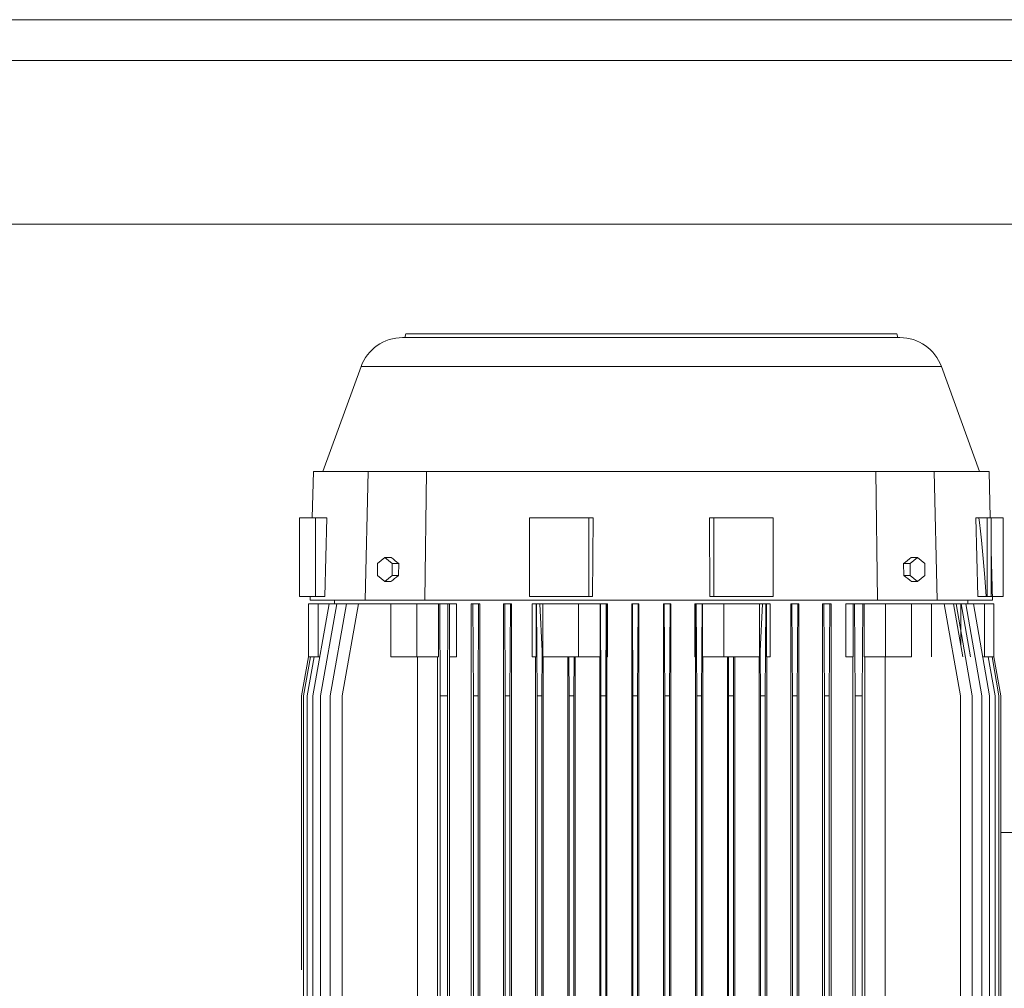
# Model space of a CAD drawing. Units: millimetres. Extents: x 0 to 29700, y 0 to 21000.
# Drawn here: x 14716 to 14957, y 11074 to 11310 of the extents above; entities that cross this region are included whole.
import ezdxf

# ---------------------------------------------------------------- set-up
doc = ezdxf.new("R2010")
doc.units = ezdxf.units.MM
doc.header["$LTSCALE"] = 10
doc.header["$MEASUREMENT"] = 0
doc.layers.add('EQP_EXAUSTOR', color=7, linetype='Continuous', lineweight=0)

msp = doc.modelspace()

# ---------------------------------------------------------------- linework, layer by layer
at = {"layer": 'EQP_EXAUSTOR'}
msp.add_line((15125.635, 11260.359), (14485.635, 11260.359), dxfattribs=at)
at = {"layer": 'EQP_EXAUSTOR', "linetype": 'Continuous'}
for p, q in [((14810.635, 11233.574), (14810.394, 11232.674)), ((14810.635, 11233.574), (14930.635, 11233.574)), ((14930.876, 11232.674), (14930.635, 11233.574)), ((14870.635, 11232.674), (14809.849, 11232.674)), ((14931.421, 11232.674), (14870.635, 11232.674)), ((14799.701, 11225.568), (14790.385, 11199.974)), ((14870.635, 11225.568), (14799.701, 11225.568)), ((14941.57, 11225.568), (14870.635, 11225.568)), ((14950.885, 11199.974), (14941.57, 11225.568)), ((14788.06, 11199.974), (14787.762, 11188.574)), ((14801.472, 11199.974), (14788.06, 11199.974)), ((14801.472, 11199.974), (14800.74, 11168.474)), ((14815.709, 11199.974), (14801.472, 11199.974)), ((14815.709, 11199.974), (14815.329, 11168.474)), ((14925.561, 11199.974), (14815.709, 11199.974)), ((14925.561, 11199.974), (14925.941, 11168.474)), ((14939.798, 11199.974), (14925.561, 11199.974)), ((14925.561, 11199.974), (14939.798, 11199.974)), ((14925.561, 11199.974), (14925.941, 11168.474)), ((14939.798, 11199.974), (14940.53, 11168.474)), ((14953.21, 11199.974), (14939.798, 11199.974)), ((14939.798, 11199.974), (14953.21, 11199.974)), ((14939.798, 11199.974), (14940.53, 11168.474)), ((14953.509, 11188.574), (14953.21, 11199.974)), ((14953.21, 11199.974), (14953.509, 11188.574)), ((14784.658, 11188.574), (14784.658, 11169.374)), ((14788.541, 11188.574), (14784.658, 11188.574)), ((14788.541, 11188.574), (14788.541, 11169.374)), ((14791.338, 11188.574), (14788.541, 11188.574)), ((14790.852, 11169.374), (14791.338, 11188.574)), ((14840.873, 11188.574), (14840.873, 11169.374)), ((14855.362, 11188.574), (14840.873, 11188.574)), ((14855.362, 11188.574), (14855.362, 11169.374)), ((14856.421, 11188.574), (14855.362, 11188.574)), ((14856.29, 11169.374), (14856.421, 11188.574)), ((14884.849, 11188.574), (14884.981, 11169.374)), ((14885.908, 11188.574), (14884.849, 11188.574)), ((14885.908, 11188.574), (14885.908, 11169.374)), ((14900.397, 11188.574), (14885.908, 11188.574)), ((14900.397, 11188.574), (14900.397, 11169.374)), ((14949.933, 11188.574), (14952.73, 11188.574)), ((14950.418, 11169.374), (14949.933, 11188.574)), ((14953.714, 11188.574), (14950.711, 11188.574)), ((14950.711, 11188.574), (14950.868, 11187.479)), ((14952.73, 11188.574), (14956.612, 11188.574)), ((14952.73, 11188.574), (14952.73, 11169.374)), ((14953.714, 11188.574), (14953.714, 11169.374)), ((14956.612, 11188.574), (14956.612, 11169.374)), ((14950.868, 11187.479), (14951.134, 11185.344)), ((14951.134, 11185.344), (14951.372, 11183.156)), ((14951.372, 11183.156), (14951.79, 11178.658)), ((14954.035, 11168.474), (14953.714, 11180.736)), ((14805.529, 11178.918), (14803.726, 11177.446)), ((14807.332, 11177.446), (14805.529, 11178.918)), ((14807.101, 11178.918), (14805.529, 11178.918)), ((14935.741, 11178.918), (14933.938, 11177.446)), ((14933.938, 11177.446), (14935.741, 11178.918)), ((14934.169, 11178.918), (14935.741, 11178.918)), ((14934.169, 11178.918), (14935.741, 11178.918)), ((14937.544, 11177.446), (14935.741, 11178.918)), ((14935.741, 11178.918), (14937.544, 11177.446)), ((14951.79, 11178.658), (14952.156, 11174.04)), ((14803.726, 11177.446), (14803.726, 11174.502)), ((14807.332, 11174.502), (14807.332, 11177.446)), ((14808.945, 11177.446), (14807.332, 11177.446)), ((14808.89, 11174.502), (14808.945, 11177.446)), ((14932.325, 11177.446), (14932.38, 11174.502)), ((14932.325, 11177.446), (14933.938, 11177.446)), ((14932.325, 11177.446), (14933.938, 11177.446)), ((14932.38, 11174.502), (14932.325, 11177.446)), ((14933.938, 11177.446), (14933.938, 11174.502)), ((14933.938, 11174.502), (14933.938, 11177.446)), ((14937.544, 11174.502), (14937.544, 11177.446)), ((14937.544, 11177.446), (14937.544, 11174.502)), ((14803.726, 11174.502), (14805.529, 11173.029)), ((14805.529, 11173.029), (14807.332, 11174.502)), ((14808.89, 11174.502), (14807.332, 11174.502)), ((14932.38, 11174.502), (14933.938, 11174.502)), ((14932.38, 11174.502), (14933.938, 11174.502)), ((14933.938, 11174.502), (14935.741, 11173.029)), ((14935.741, 11173.029), (14933.938, 11174.502)), ((14935.741, 11173.029), (14937.544, 11174.502)), ((14937.544, 11174.502), (14935.741, 11173.029)), ((14952.156, 11174.04), (14952.483, 11169.374)), ((14806.992, 11173.029), (14805.529, 11173.029)), ((14934.278, 11173.029), (14935.741, 11173.029)), ((14934.278, 11173.029), (14935.741, 11173.029)), ((14788.541, 11169.374), (14784.658, 11169.374)), ((14787.259, 11169.374), (14787.235, 11168.474)), ((14800.74, 11168.474), (14787.235, 11168.474)), ((14790.852, 11169.374), (14788.541, 11169.374)), ((14793.235, 11168.474), (14793.235, 11167.574)), ((14815.329, 11168.474), (14800.74, 11168.474)), ((14925.941, 11168.474), (14815.329, 11168.474)), ((14855.362, 11169.374), (14840.873, 11169.374)), ((14856.29, 11169.374), (14855.362, 11169.374)), ((14885.908, 11169.374), (14884.981, 11169.374)), ((14900.397, 11169.374), (14885.908, 11169.374)), ((14940.53, 11168.474), (14925.941, 11168.474)), ((14925.941, 11168.474), (14940.53, 11168.474)), ((14954.035, 11168.474), (14940.53, 11168.474)), ((14940.53, 11168.474), (14954.035, 11168.474)), ((14948.035, 11167.574), (14948.035, 11168.474)), ((14948.035, 11168.474), (14948.035, 11167.574)), ((14950.418, 11169.374), (14952.73, 11169.374)), ((14953.714, 11169.374), (14952.483, 11169.374)), ((14952.73, 11169.374), (14956.612, 11169.374)), ((14954.012, 11169.374), (14954.035, 11168.474)), ((14786.884, 11154.674), (14786.884, 11167.574)), ((14789.213, 11167.574), (14786.884, 11167.574)), ((14791.904, 11167.574), (14787.937, 11145.074)), ((14789.213, 11154.674), (14789.213, 11167.574)), ((14791.904, 11167.574), (14789.213, 11167.574)), ((14793.767, 11167.574), (14789.799, 11145.074)), ((14793.767, 11167.574), (14791.904, 11167.574)), ((14796.133, 11167.574), (14792.166, 11145.074)), ((14796.133, 11167.574), (14793.767, 11167.574)), ((14799.056, 11167.574), (14795.089, 11145.074)), ((14799.056, 11167.574), (14796.133, 11167.574)), ((14806.996, 11167.574), (14799.056, 11167.574)), ((14806.996, 11154.674), (14806.996, 11167.574)), ((14813.36, 11167.574), (14806.996, 11167.574)), ((14813.36, 11154.674), (14813.36, 11167.574)), ((14818.601, 11167.574), (14813.36, 11167.574)), ((14818.928, 11167.574), (14818.601, 11167.574)), ((14818.601, 11154.674), (14818.601, 11167.574)), ((14819.066, 11145.074), (14818.928, 11167.574)), ((14818.928, 11167.574), (14820.943, 11167.574)), ((14820.943, 11167.574), (14820.804, 11145.074)), ((14821.294, 11167.574), (14820.943, 11167.574)), ((14821.294, 11167.574), (14821.294, 11154.674)), ((14823.049, 11167.574), (14821.294, 11167.574)), ((14823.049, 11154.674), (14823.049, 11167.574)), ((14826.639, 10974.374), (14826.639, 11167.574)), ((14827.017, 11167.574), (14826.639, 11167.574)), ((14827.156, 11145.074), (14827.017, 11167.574)), ((14827.017, 11167.574), (14828.453, 11167.574)), ((14828.453, 11167.574), (14828.315, 11145.074)), ((14828.781, 11167.574), (14828.453, 11167.574)), ((14828.781, 10974.374), (14828.781, 11167.574)), ((14834.524, 10974.374), (14834.524, 11167.574)), ((14834.817, 11167.574), (14834.524, 11167.574)), ((14834.956, 11145.074), (14834.817, 11167.574)), ((14834.817, 11167.574), (14836.253, 11167.574)), ((14836.253, 11167.574), (14836.115, 11145.074)), ((14836.511, 11167.574), (14836.253, 11167.574)), ((14836.511, 10974.374), (14836.511, 11167.574)), ((14841.563, 11154.674), (14841.563, 11167.574)), ((14842.494, 11167.574), (14841.563, 11167.574)), ((14842.494, 11154.674), (14842.494, 11167.574)), ((14842.617, 11167.574), (14842.494, 11167.574)), ((14842.756, 11145.074), (14842.617, 11167.574)), ((14842.617, 11167.574), (14843.438, 11167.574)), ((14843.982, 11156.063), (14843.438, 11167.574)), ((14844.159, 11167.574), (14843.438, 11167.574)), ((14844.159, 11154.674), (14844.159, 11167.574)), ((14852.853, 11167.574), (14844.159, 11167.574)), ((14852.853, 11154.674), (14852.853, 11167.574)), ((14858.128, 11167.574), (14852.853, 11167.574)), ((14858.217, 11167.574), (14858.128, 11167.574)), ((14858.128, 11154.674), (14858.128, 11167.574)), ((14858.356, 11145.074), (14858.217, 11167.574)), ((14858.217, 11167.574), (14859.653, 11167.574)), ((14859.653, 11167.574), (14859.515, 11145.074)), ((14859.8, 11167.574), (14859.653, 11167.574)), ((14859.8, 11167.574), (14859.8, 11154.674)), ((14859.946, 11167.574), (14859.8, 11167.574)), ((14859.946, 11154.674), (14859.946, 11167.574)), ((14865.87, 10974.374), (14865.87, 11167.574)), ((14866.017, 11167.574), (14865.87, 11167.574)), ((14866.156, 11145.074), (14866.017, 11167.574)), ((14866.017, 11167.574), (14867.453, 11167.574)), ((14867.453, 11167.574), (14867.315, 11145.074)), ((14867.598, 11167.574), (14867.453, 11167.574)), ((14867.598, 10974.374), (14867.598, 11167.574)), ((14873.673, 10974.374), (14873.673, 11167.574)), ((14873.817, 11167.574), (14873.673, 11167.574)), ((14873.956, 11145.074), (14873.817, 11167.574)), ((14873.817, 11167.574), (14875.253, 11167.574)), ((14875.253, 11167.574), (14875.115, 11145.074)), ((14875.401, 11167.574), (14875.253, 11167.574)), ((14875.401, 10974.374), (14875.401, 11167.574)), ((14881.325, 11154.674), (14881.325, 11167.574)), ((14881.47, 11167.574), (14881.325, 11167.574)), ((14881.617, 11167.574), (14881.47, 11167.574)), ((14881.47, 11154.674), (14881.47, 11167.574)), ((14881.756, 11145.074), (14881.617, 11167.574)), ((14881.617, 11167.574), (14883.053, 11167.574)), ((14883.053, 11167.574), (14882.915, 11145.074)), ((14883.142, 11167.574), (14883.053, 11167.574)), ((14883.142, 11167.574), (14883.142, 11154.674)), ((14888.418, 11167.574), (14883.142, 11167.574)), ((14888.418, 11154.674), (14888.418, 11167.574)), ((14897.111, 11167.574), (14888.418, 11167.574)), ((14897.111, 11154.674), (14897.111, 11167.574)), ((14897.832, 11167.574), (14897.111, 11167.574)), ((14897.832, 11167.574), (14897.288, 11156.063)), ((14897.832, 11167.574), (14898.653, 11167.574)), ((14898.653, 11167.574), (14898.515, 11145.074)), ((14898.776, 11167.574), (14898.653, 11167.574)), ((14898.776, 11167.574), (14898.776, 11154.674)), ((14899.707, 11167.574), (14898.776, 11167.574)), ((14899.707, 11154.674), (14899.707, 11167.574)), ((14904.759, 10974.374), (14904.759, 11167.574)), ((14905.017, 11167.574), (14904.759, 11167.574)), ((14904.759, 10974.374), (14904.759, 11167.574)), ((14904.759, 11167.574), (14905.017, 11167.574)), ((14905.156, 11145.074), (14905.017, 11167.574)), ((14905.017, 11167.574), (14906.453, 11167.574)), ((14905.017, 11167.574), (14905.156, 11145.074)), ((14906.453, 11167.574), (14905.017, 11167.574)), ((14906.453, 11167.574), (14906.315, 11145.074)), ((14906.315, 11145.074), (14906.453, 11167.574)), ((14906.747, 11167.574), (14906.453, 11167.574)), ((14906.453, 11167.574), (14906.747, 11167.574)), ((14906.747, 10974.374), (14906.747, 11167.574)), ((14906.747, 10974.374), (14906.747, 11167.574)), ((14912.489, 11113.874), (14912.489, 11167.574)), ((14912.817, 11167.574), (14912.489, 11167.574)), ((14912.489, 10974.374), (14912.489, 11167.574)), ((14912.489, 11167.574), (14912.817, 11167.574)), ((14912.956, 11145.074), (14912.817, 11167.574)), ((14912.817, 11167.574), (14914.253, 11167.574)), ((14914.253, 11167.574), (14912.817, 11167.574)), ((14912.817, 11167.574), (14912.956, 11145.074)), ((14914.253, 11167.574), (14914.115, 11145.074)), ((14914.115, 11145.074), (14914.253, 11167.574)), ((14914.631, 11167.574), (14914.253, 11167.574)), ((14914.253, 11167.574), (14914.631, 11167.574)), ((14914.631, 11113.874), (14914.631, 11167.574)), ((14914.631, 10974.374), (14914.631, 11167.574)), ((14918.222, 11154.674), (14918.222, 11167.574)), ((14927.911, 11167.574), (14918.222, 11167.574)), ((14918.222, 11167.574), (14919.976, 11167.574)), ((14918.222, 11154.674), (14918.222, 11167.574)), ((14919.976, 11167.574), (14919.976, 11154.674)), ((14919.976, 11167.574), (14920.328, 11167.574)), ((14922.343, 11167.574), (14920.328, 11167.574)), ((14920.328, 11167.574), (14920.466, 11145.074)), ((14922.204, 11145.074), (14922.343, 11167.574)), ((14922.343, 11167.574), (14922.669, 11167.574)), ((14922.669, 11167.574), (14927.911, 11167.574)), ((14922.669, 11154.674), (14922.669, 11167.574)), ((14927.911, 11154.674), (14927.911, 11167.574)), ((14934.275, 11167.574), (14927.911, 11167.574)), ((14927.911, 11167.574), (14934.275, 11167.574)), ((14927.911, 11154.674), (14927.911, 11167.574)), ((14934.275, 11154.674), (14934.275, 11167.574)), ((14934.275, 11167.574), (14942.214, 11167.574)), ((14934.275, 11154.674), (14934.275, 11167.574)), ((14939.151, 11154.674), (14939.151, 11167.574)), ((14944.504, 11167.574), (14939.151, 11167.574)), ((14942.214, 11167.574), (14945.137, 11167.574)), ((14942.214, 11167.574), (14946.182, 11145.074)), ((14946.778, 11154.674), (14944.504, 11167.574)), ((14946.292, 11167.574), (14944.504, 11167.574)), ((14945.137, 11167.574), (14947.504, 11167.574)), ((14945.137, 11167.574), (14949.105, 11145.074)), ((14946.292, 11157.433), (14946.292, 11167.574)), ((14946.366, 11167.574), (14946.292, 11167.574)), ((14948.641, 11154.674), (14946.366, 11167.574)), ((14952.057, 11167.574), (14946.366, 11167.574)), ((14947.504, 11167.574), (14949.366, 11167.574)), ((14947.504, 11167.574), (14951.471, 11145.074)), ((14949.366, 11167.574), (14952.057, 11167.574)), ((14949.366, 11167.574), (14953.333, 11145.074)), ((14952.057, 11154.674), (14952.057, 11167.574)), ((14954.387, 11167.574), (14952.057, 11167.574)), ((14952.057, 11167.574), (14954.387, 11167.574)), ((14952.057, 11154.674), (14952.057, 11167.574)), ((14954.387, 11154.674), (14954.387, 11167.574)), ((14954.387, 11154.674), (14954.387, 11167.574)), ((14786.885, 11154.674), (14785.192, 11145.074)), ((14787.338, 11154.674), (14785.645, 11145.074)), ((14788.25, 11154.674), (14786.557, 11145.074)), ((14789.213, 11154.674), (14786.884, 11154.674)), ((14789.63, 11154.674), (14789.213, 11154.674)), ((14813.36, 11154.674), (14806.996, 11154.674)), ((14818.601, 11154.674), (14813.36, 11154.674)), ((14813.498, 10987.274), (14813.498, 11154.674)), ((14818.423, 10987.274), (14818.423, 11154.674)), ((14823.049, 11154.674), (14821.294, 11154.674)), ((14821.358, 10987.274), (14821.358, 11154.674)), ((14842.494, 11154.674), (14841.563, 11154.674)), ((14842.384, 10987.274), (14842.384, 11154.674)), ((14843.982, 11156.063), (14843.915, 11145.074)), ((14843.982, 11156.063), (14843.982, 11154.674)), ((14844.159, 11154.674), (14843.982, 11154.674)), ((14852.853, 11154.674), (14844.159, 11154.674)), ((14844.261, 10987.274), (14844.261, 11154.674)), ((14850.227, 10987.274), (14850.227, 11154.674)), ((14850.556, 11145.074), (14850.497, 11154.674)), ((14851.774, 11154.674), (14851.715, 11145.074)), ((14852.027, 10987.274), (14852.027, 11154.674)), ((14858.128, 11154.674), (14852.853, 11154.674)), ((14858.055, 10987.274), (14858.055, 11154.674)), ((14859.946, 11154.674), (14859.8, 11154.674)), ((14859.806, 10987.274), (14859.806, 11154.674)), ((14881.47, 11154.674), (14881.325, 11154.674)), ((14881.464, 10987.274), (14881.464, 11154.674)), ((14888.418, 11154.674), (14883.142, 11154.674)), ((14883.216, 10987.274), (14883.216, 11154.674)), ((14897.111, 11154.674), (14888.418, 11154.674)), ((14889.243, 10987.274), (14889.243, 11154.674)), ((14889.556, 11145.074), (14889.497, 11154.674)), ((14890.774, 11154.674), (14890.715, 11145.074)), ((14891.043, 10987.274), (14891.043, 11154.674)), ((14897.009, 10987.274), (14897.009, 11154.674)), ((14897.288, 11154.674), (14897.111, 11154.674)), ((14897.356, 11145.074), (14897.288, 11156.063)), ((14897.288, 11154.674), (14897.288, 11156.063)), ((14899.707, 11154.674), (14898.776, 11154.674)), ((14898.886, 10987.274), (14898.886, 11154.674)), ((14918.222, 11154.674), (14919.976, 11154.674)), ((14919.912, 10987.274), (14919.912, 11154.674)), ((14922.669, 11154.674), (14927.911, 11154.674)), ((14922.847, 10987.274), (14922.847, 11154.674)), ((14927.772, 10987.274), (14927.772, 11154.674)), ((14927.911, 11154.674), (14934.275, 11154.674)), ((14951.641, 11154.674), (14952.057, 11154.674)), ((14952.057, 11154.674), (14954.387, 11154.674)), ((14953.02, 11154.674), (14954.713, 11145.074)), ((14953.932, 11154.674), (14955.625, 11145.074)), ((14954.386, 11154.674), (14956.079, 11145.074)), ((14785.192, 11078.108), (14785.192, 11145.074)), ((14785.645, 10996.874), (14785.645, 11145.074)), ((14786.557, 10996.874), (14786.557, 11145.074)), ((14787.937, 10996.874), (14787.937, 11145.074)), ((14789.799, 10996.874), (14789.799, 11145.074)), ((14792.166, 10996.874), (14792.166, 11145.074)), ((14795.089, 10996.874), (14795.089, 11145.074)), ((14820.804, 11145.074), (14819.066, 11145.074)), ((14819.066, 10996.874), (14819.066, 11145.074)), ((14820.804, 10996.874), (14820.804, 11145.074)), ((14828.315, 11145.074), (14827.156, 11145.074)), ((14827.156, 10996.874), (14827.156, 11145.074)), ((14828.315, 10996.874), (14828.315, 11145.074)), ((14836.115, 11145.074), (14834.956, 11145.074)), ((14834.956, 10996.874), (14834.956, 11145.074)), ((14836.115, 10996.874), (14836.115, 11145.074)), ((14842.756, 10996.874), (14842.756, 11145.074)), ((14843.915, 11145.074), (14842.756, 11145.074)), ((14843.915, 10996.874), (14843.915, 11145.074)), ((14850.556, 10996.874), (14850.556, 11145.074)), ((14851.715, 11145.074), (14850.556, 11145.074)), ((14851.715, 10996.874), (14851.715, 11145.074)), ((14859.515, 11145.074), (14858.356, 11145.074)), ((14858.356, 10996.874), (14858.356, 11145.074)), ((14859.515, 10996.874), (14859.515, 11145.074)), ((14866.156, 10996.874), (14866.156, 11145.074)), ((14867.315, 11145.074), (14866.156, 11145.074)), ((14867.315, 10996.874), (14867.315, 11145.074)), ((14873.956, 10996.874), (14873.956, 11145.074)), ((14875.115, 11145.074), (14873.956, 11145.074)), ((14875.115, 10996.874), (14875.115, 11145.074)), ((14882.915, 11145.074), (14881.756, 11145.074)), ((14881.756, 10996.874), (14881.756, 11145.074)), ((14882.915, 10996.874), (14882.915, 11145.074)), ((14889.556, 10996.874), (14889.556, 11145.074)), ((14890.715, 11145.074), (14889.556, 11145.074)), ((14890.715, 10996.874), (14890.715, 11145.074)), ((14898.515, 11145.074), (14897.356, 11145.074)), ((14897.356, 10996.874), (14897.356, 11145.074)), ((14898.515, 10996.874), (14898.515, 11145.074)), ((14906.315, 11145.074), (14905.156, 11145.074)), ((14905.156, 10996.874), (14905.156, 11145.074)), ((14905.156, 10996.874), (14905.156, 11145.074)), ((14905.156, 11145.074), (14906.315, 11145.074)), ((14906.315, 10996.874), (14906.315, 11145.074)), ((14906.315, 10996.874), (14906.315, 11145.074)), ((14912.956, 10996.874), (14912.956, 11145.074)), ((14914.115, 11145.074), (14912.956, 11145.074)), ((14912.956, 11145.074), (14914.115, 11145.074)), ((14912.956, 10996.874), (14912.956, 11145.074)), ((14914.115, 10996.874), (14914.115, 11145.074)), ((14914.115, 10996.874), (14914.115, 11145.074)), ((14920.466, 11145.074), (14922.204, 11145.074)), ((14920.466, 10996.874), (14920.466, 11145.074)), ((14922.204, 10996.874), (14922.204, 11145.074)), ((14946.182, 10996.874), (14946.182, 11145.074)), ((14949.105, 10996.874), (14949.105, 11145.074)), ((14951.471, 10996.874), (14951.471, 11145.074)), ((14953.333, 10996.874), (14953.333, 11145.074)), ((14954.713, 10996.874), (14954.713, 11145.074)), ((14955.625, 10996.874), (14955.625, 11145.074)), ((14956.079, 11078.108), (14956.079, 11145.074))]:
    msp.add_line(p, q, dxfattribs=at)
at = {"layer": 'EQP_EXAUSTOR', "color": 8}
for points in [[(14475.635, 11310.359), (15175.635, 11310.359), (15175.635, 10535.359), (14936.967, 10535.359)], [(14485.635, 11300.359), (15165.635, 11300.359), (15165.635, 10545.359), (14940.033, 10545.359)]]:
    msp.add_lwpolyline(points, dxfattribs=at)
at = {"layer": 'EQP_EXAUSTOR'}
msp.add_lwpolyline([(14956.079, 11023.665), (14988.579, 11023.665), (14988.579, 11111.665), (14956.079, 11111.665)], close=True, dxfattribs=at)
at = {"layer": 'EQP_EXAUSTOR', "linetype": 'Continuous'}
for centre, start, end in [((14809.849, 11221.874), 90, 160), ((14931.421, 11221.874), 20, 90)]:
    msp.add_arc(centre, 10.8, start, end, dxfattribs=at)
for centre, major_axis, start_param, end_param in [((14831.454, 11178.622), (-33.494, 15.895), 0.931223, 1.006405), ((14909.816, 11178.622), (-33.494, -15.895), 2.1351877, 2.2103697), ((14830.727, 11172.732), (-33.646, -15.967), 5.2467979, 5.3217243), ((14910.544, 11172.732), (-33.646, 15.967), 4.1030537, 4.17798)]:
    msp.add_ellipse(centre, major_axis=major_axis, ratio=0.3419863, start_param=start_param, end_param=end_param, dxfattribs=at)
at = {"layer": 'EQP_EXAUSTOR', "linetype": 'Continuous', "extrusion": (0, 0, -1)}
for centre, major_axis, start_param, end_param in [((14909.816, 11178.622), (33.494, 15.895), 0.931223, 1.006405), ((14910.544, 11172.732), (33.646, -15.967), 5.2467979, 5.3217243)]:
    msp.add_ellipse(centre, major_axis=major_axis, ratio=0.3419863, start_param=start_param, end_param=end_param, dxfattribs=at)

doc.saveas('drawing.dxf')
